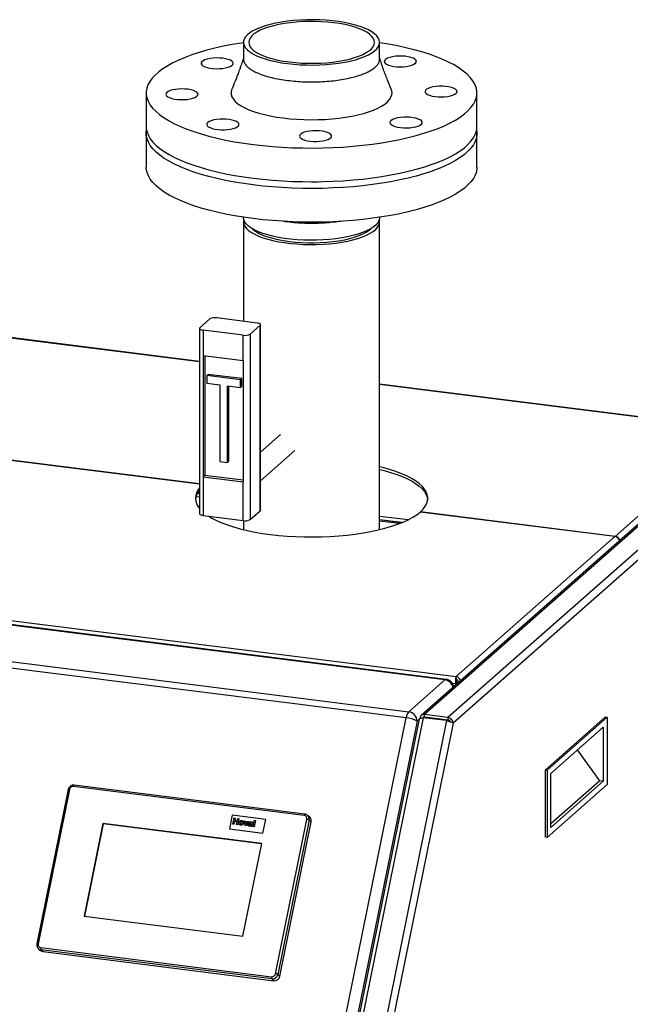
# Paper-space layout 'mit Verkleidung' of a CAD drawing. Units: millimetres. Extents: x 0 to 5940, y 0 to 4200.
# Drawn here: x 5248 to 5590, y 1464 to 2015 of the extents above; entities that cross this region are included whole.
import ezdxf

# ---------------------------------------------------------------- set-up
doc = ezdxf.new("R2010")
doc.units = ezdxf.units.MM
doc.linetypes.add('SLD-Durchgehend', pattern=[0])
doc.layers.add('SLD-0', color=7, linetype='SLD-Durchgehend', lineweight=30)

psp = doc.layouts.new('mit Verkleidung')

# ---------------------------------------------------------------- linework, layer by layer
at = {"layer": 'SLD-0', "ltscale": 10}
for p, q in [((5373.39, 2002.55), (5373.39, 1993.13)), ((5449.49, 1993.13), (5449.49, 2002.55)), ((5318.94, 1974.27), (5318.94, 1955.41)), ((5503.94, 1955.41), (5503.94, 1974.27)), ((5318.94, 1951.64), (5318.94, 1932.79)), ((5503.94, 1932.79), (5503.94, 1951.64)), ((5373.39, 1904.68), (5373.39, 1904.5)), ((5373.39, 1902.15), (5373.39, 1846.51)), ((5449.49, 1904.5), (5449.49, 1904.68)), ((5449.49, 1729.96), (5449.49, 1902.15)), ((5348.78, 1824.03), (5056.62, 1860.84)), ((5348.78, 1823.84), (5056.62, 1860.65)), ((5486.02, 1645.95), (3883.66, 1847.83)), ((5486.65, 1646.2), (3884.28, 1848.07)), ((3885.26, 1850.18), (5492.3, 1647.72)), ((5348.97, 1842.81), (5354.63, 1847.8)), ((5380.95, 1845.55), (5358.5, 1848.38)), ((5348.78, 1842.46), (5348.78, 1738.75)), ((5373.17, 1838.69), (5350.72, 1841.52)), ((5350.72, 1841.52), (5350.72, 1827.38)), ((5377.03, 1839.28), (5382.69, 1844.26)), ((5382.69, 1740.56), (5382.69, 1844.26)), ((5382.89, 1740.91), (5382.89, 1844.62)), ((5373.17, 1824.55), (5373.17, 1838.69)), ((5377.03, 1839.28), (5377.03, 1735.57)), ((3863.4, 1829.96), (5465.76, 1628.08)), ((5464.28, 1624.66), (3861.92, 1826.53)), ((5350.72, 1827.38), (5373.17, 1824.55)), ((5350.72, 1827.38), (5350.72, 1759.5)), ((5351.78, 1827.25), (5351.78, 1760.43)), ((5373.17, 1824.55), (5373.17, 1756.67)), ((5352.94, 1816.14), (5353.65, 1816.77)), ((5371.65, 1813.79), (5352.94, 1816.14)), ((5352.94, 1816.14), (5352.94, 1811.9)), ((5372.36, 1814.41), (5353.65, 1816.77)), ((5371.65, 1813.79), (5372.36, 1814.41)), ((5371.65, 1809.54), (5371.65, 1813.79)), ((5372.36, 1810.17), (5372.36, 1814.41)), ((5352.94, 1811.9), (5360.19, 1810.99)), ((5360.19, 1810.99), (5360.19, 1768.09)), ((5364.4, 1810.46), (5371.65, 1809.54)), ((5364.4, 1767.56), (5364.4, 1810.46)), ((5365.11, 1768.18), (5365.11, 1810.37)), ((5371.65, 1809.54), (5372.36, 1810.17)), ((5649.65, 1786.13), (5449.49, 1811.34)), ((5649.1, 1786), (5449.49, 1811.15)), ((5348.78, 1755.35), (5079.3, 1789.3)), ((5348.78, 1755.49), (5079.44, 1789.42)), ((5653.21, 1785.14), (5472.81, 1626.04)), ((5655.46, 1785.95), (5474.65, 1626.49)), ((5581.29, 1726.2), (5649.1, 1786)), ((5394.1, 1783.13), (5382.89, 1773.24)), ((5668.56, 1784.3), (5487.74, 1624.84)), ((5671.08, 1780.87), (5490.64, 1621.73)), ((5382.89, 1757.24), (5402.04, 1774.13)), ((5364.4, 1767.56), (5365.11, 1768.18)), ((5360.19, 1768.09), (5364.4, 1767.56)), ((5351.78, 1760.43), (5350.72, 1759.5)), ((5350.72, 1759.5), (5350.72, 1737.81)), ((5350.72, 1759.5), (5373.17, 1756.67)), ((5351.78, 1760.43), (5373.17, 1757.74)), ((5373.17, 1734.98), (5373.17, 1756.67)), ((5346.85, 1748.55), (5348.78, 1748.3)), ((5347.72, 1750.39), (5348.78, 1750.26)), ((5350.72, 1737.81), (5373.17, 1734.98)), ((5377.03, 1735.57), (5382.69, 1740.56)), ((5449.49, 1737.57), (5465.59, 1735.54)), ((5449.49, 1735.61), (5462.24, 1734.01)), ((5461.94, 1733.88), (5449.49, 1735.45)), ((5450.11, 1735.37), (5450.11, 1735.54)), ((5451.4, 1735.21), (5451.4, 1735.37)), ((5581.15, 1726.07), (5472.17, 1739.8)), ((5472.31, 1739.78), (5472.31, 1739.93)), ((5581.29, 1726.2), (5472.31, 1739.93)), ((5373.39, 1734.96), (5373.39, 1729.96)), ((5460.58, 1733.34), (5449.49, 1734.74)), ((5492.3, 1647.72), (5581.15, 1726.07)), ((5492.3, 1646.3), (5492.3, 1647.72)), ((5465.76, 1628.08), (5486.02, 1645.95)), ((5490.12, 1644.09), (5491.98, 1643.86)), ((5491.98, 1643.86), (5492.51, 1644.33)), ((5491.98, 1643.86), (5491.98, 1642.95)), ((5492.51, 1644.33), (5492.51, 1643.42)), ((5493.66, 1644.43), (5493.42, 1644.46)), ((5493.42, 1644.46), (5493.42, 1644.22)), ((5474.22, 1624.7), (5474.65, 1625.08)), ((5487.74, 1624.84), (5474.65, 1626.49)), ((5474.65, 1625.08), (5474.65, 1626.49)), ((5487.74, 1623.43), (5474.65, 1625.08)), ((5575.8, 1625.19), (5542.21, 1595.57)), ((5576.74, 1625.07), (5543.15, 1595.45)), ((5575.8, 1625.19), (5576.74, 1625.07)), ((5576.74, 1625.07), (5576.74, 1587.36)), ((5420.9, 1410.57), (5464.28, 1624.66)), ((5470.44, 1622.78), (5427.06, 1408.69)), ((5471.72, 1623.96), (5428.17, 1409.04)), ((5473.89, 1624.74), (5430.16, 1408.88)), ((5486.99, 1623.09), (5443.25, 1407.23)), ((5490.64, 1621.73), (5446.93, 1406.04)), ((5471.7, 1623.9), (5470.44, 1622.78)), ((5486.99, 1623.09), (5473.89, 1624.74)), ((5485.45, 1623.29), (5485.87, 1623.66)), ((5487.74, 1624.84), (5487.74, 1623.43)), ((5574.61, 1619.43), (5545.27, 1593.55)), ((5574.61, 1619.43), (5574.61, 1589.26)), ((5572.72, 1589.5), (5560.19, 1606.71)), ((5542.21, 1595.57), (5543.15, 1595.45)), ((5542.21, 1557.86), (5542.21, 1595.57)), ((5543.15, 1595.45), (5543.15, 1557.74)), ((5545.27, 1563.38), (5545.27, 1593.55)), ((5407.76, 1570.74), (5278.68, 1587)), ((5576.74, 1587.36), (5543.15, 1557.74)), ((5572.72, 1589.5), (5545.27, 1565.29)), ((5574.61, 1589.26), (5545.27, 1563.38)), ((5574.61, 1589.26), (5572.72, 1589.5)), ((5275.31, 1584.52), (5257.82, 1498.21)), ((5276, 1584.58), (5258.51, 1498.27)), ((5407.34, 1570), (5278.26, 1586.26)), ((5367.08, 1570.16), (5365.53, 1562.48)), ((5385.79, 1567.8), (5367.08, 1570.16)), ((5410.4, 1569.06), (5409.22, 1570.09)), ((5294.68, 1565.51), (5284.18, 1513.72)), ((5294.82, 1565.38), (5284.35, 1513.7)), ((5383.54, 1554.31), (5294.68, 1565.51)), ((5294.82, 1565.38), (5294.68, 1565.51)), ((5383.52, 1554.21), (5294.82, 1565.38)), ((5367.39, 1565.2), (5368.09, 1568.65)), ((5368.04, 1565.12), (5367.39, 1565.2)), ((5368.04, 1565.12), (5367.39, 1565.2)), ((5367.39, 1565.2), (5367.39, 1565.2)), ((5368.34, 1566.62), (5368.04, 1565.12)), ((5368.34, 1566.62), (5368.04, 1565.12)), ((5368.04, 1565.12), (5368.04, 1565.12)), ((5368.09, 1568.65), (5368.74, 1568.57)), ((5369.72, 1566.45), (5368.34, 1566.62)), ((5369.72, 1566.45), (5368.34, 1566.62)), ((5368.34, 1566.62), (5368.34, 1566.62)), ((5368.74, 1568.57), (5368.46, 1567.2)), ((5368.74, 1568.57), (5368.46, 1567.2)), ((5368.46, 1567.2), (5369.84, 1567.02)), ((5368.74, 1568.57), (5368.74, 1568.57)), ((5369.42, 1564.94), (5369.72, 1566.45)), ((5370.07, 1564.86), (5369.42, 1564.94)), ((5370.07, 1564.86), (5369.42, 1564.94)), ((5369.42, 1564.94), (5369.42, 1564.94)), ((5369.84, 1567.02), (5370.12, 1568.39)), ((5370.77, 1568.31), (5370.07, 1564.86)), ((5370.77, 1568.31), (5370.07, 1564.86)), ((5370.07, 1564.86), (5370.07, 1564.86)), ((5370.12, 1568.39), (5370.77, 1568.31)), ((5370.77, 1568.31), (5370.77, 1568.31)), ((5371.49, 1565.98), (5371.49, 1565.98)), ((5371.83, 1564.6), (5371.83, 1564.6)), ((5372.26, 1566.72), (5372.26, 1566.72)), ((5373.34, 1565.75), (5373.34, 1565.75)), ((5374.22, 1564.34), (5373.79, 1566.98)), ((5373.79, 1566.98), (5374.44, 1566.9)), ((5374.44, 1566.9), (5374.61, 1565.56)), ((5374.44, 1566.9), (5374.61, 1565.56)), ((5374.44, 1566.9), (5374.44, 1566.9)), ((5374.61, 1565.56), (5374.65, 1565.11)), ((5374.61, 1565.56), (5374.65, 1565.11)), ((5374.61, 1565.56), (5374.61, 1565.56)), ((5376.2, 1566.67), (5374.77, 1564.27)), ((5376.2, 1566.67), (5374.77, 1564.27)), ((5374.86, 1565.52), (5375.56, 1566.76)), ((5375.56, 1566.76), (5376.2, 1566.67)), ((5376.2, 1566.67), (5376.2, 1566.67)), ((5376.89, 1565.82), (5376.35, 1565.98)), ((5376.89, 1565.82), (5376.35, 1565.98)), ((5376.35, 1565.98), (5376.35, 1565.98)), ((5376.69, 1564.82), (5376.69, 1564.82)), ((5376.85, 1565.02), (5376.85, 1565.02)), ((5376.89, 1565.82), (5376.89, 1565.82)), ((5377.36, 1566.08), (5377.36, 1566.08)), ((5377.57, 1565.01), (5377.6, 1565.14)), ((5377.69, 1565.63), (5377.71, 1565.69)), ((5378.32, 1565.46), (5378.17, 1564.69)), ((5378.32, 1565.46), (5378.17, 1564.69)), ((5378.17, 1564.69), (5378.17, 1564.69)), ((5378.32, 1565.46), (5378.32, 1565.46)), ((5378.69, 1563.78), (5379.39, 1567.23)), ((5380.04, 1567.14), (5379.34, 1563.7)), ((5380.04, 1567.14), (5379.34, 1563.7)), ((5379.39, 1567.23), (5380.04, 1567.14)), ((5380.04, 1567.14), (5380.04, 1567.14)), ((5384.24, 1560.13), (5385.79, 1567.8)), ((5384.24, 1560.13), (5385.79, 1567.8)), ((5385.79, 1567.8), (5385.79, 1567.8)), ((5391.34, 1481.54), (5408.83, 1567.85)), ((5410.06, 1567.47), (5392.57, 1481.16)), ((5393.75, 1480.13), (5411.24, 1566.44)), ((5411.24, 1566.44), (5410.06, 1567.47)), ((5365.53, 1562.48), (5384.24, 1560.13)), ((5365.53, 1562.48), (5384.24, 1560.13)), ((5365.53, 1562.48), (5365.53, 1562.48)), ((5374.77, 1564.27), (5374.22, 1564.34)), ((5374.77, 1564.27), (5374.22, 1564.34)), ((5374.22, 1564.34), (5374.22, 1564.34)), ((5374.77, 1564.27), (5374.77, 1564.27)), ((5376.68, 1563.98), (5376.68, 1563.98)), ((5378.17, 1563.84), (5377.53, 1563.92)), ((5378.17, 1563.84), (5377.53, 1563.92)), ((5377.53, 1563.92), (5377.53, 1563.92)), ((5378.17, 1563.84), (5378.17, 1563.84)), ((5379.34, 1563.7), (5378.69, 1563.78)), ((5378.69, 1563.78), (5378.69, 1563.78)), ((5379.34, 1563.7), (5378.69, 1563.78)), ((5379.34, 1563.7), (5379.34, 1563.7)), ((5384.24, 1560.13), (5384.24, 1560.13)), ((5373.05, 1502.53), (5383.54, 1554.31)), ((5543.15, 1557.74), (5542.21, 1557.86)), ((5284.18, 1513.72), (5373.05, 1502.53)), ((5258.7, 1495.52), (5259.88, 1494.49)), ((5259.99, 1496.12), (5389.08, 1479.85)), ((5389.18, 1478.64), (5260.09, 1494.9)), ((5260.09, 1494.9), (5261.27, 1493.87)), ((5261.27, 1493.87), (5390.36, 1477.61)), ((5390.36, 1477.61), (5389.18, 1478.64)), ((5392.57, 1481.16), (5393.75, 1480.13))]:
    psp.add_line(p, q, dxfattribs=at)
at = {"layer": 'SLD-0', "ltscale": 10, "flags": 128}
for points in [[(5397.99, 1990.69), (5401.49, 1990.31), (5405.08, 1990.05), (5408.73, 1989.9), (5412.4, 1989.87), (5416.07, 1989.97), (5419.69, 1990.17), (5423.24, 1990.5), (5426.68, 1990.93), (5429.97, 1991.48), (5433.09, 1992.12), (5436.01, 1992.87), (5438.7, 1993.71), (5441.13, 1994.62), (5443.29, 1995.62), (5445.15, 1996.67), (5446.7, 1997.78), (5447.91, 1998.94), (5448.79, 2000.13), (5449.32, 2001.34), (5449.49, 2002.57), (5449.31, 2003.79), (5448.77, 2005.01), (5447.89, 2006.19), (5446.67, 2007.35), (5445.11, 2008.46), (5443.24, 2009.52), (5441.08, 2010.51), (5438.64, 2011.42), (5435.94, 2012.26), (5433.02, 2013), (5429.89, 2013.65), (5426.6, 2014.19), (5423.16, 2014.62), (5419.61, 2014.94), (5415.98, 2015.15), (5412.32, 2015.23), (5408.64, 2015.2), (5404.99, 2015.05), (5401.4, 2014.79), (5397.91, 2014.41), (5394.54, 2013.92), (5391.33, 2013.32), (5388.3, 2012.62), (5385.5, 2011.83), (5382.93, 2010.95), (5380.63, 2010), (5378.62, 2008.97), (5376.92, 2007.89), (5375.53, 2006.75), (5374.49, 2005.58), (5373.78, 2004.37), (5373.43, 2003.15), (5373.44, 2001.93), (5373.8, 2000.71), (5374.51, 1999.51), (5375.56, 1998.33), (5376.95, 1997.2), (5378.66, 1996.11), (5380.68, 1995.09), (5382.99, 1994.13), (5385.56, 1993.26), (5388.37, 1992.47), (5391.4, 1991.77), (5394.62, 1991.18), (5397.99, 1990.69)], [(5399.01, 1991.59), (5402.4, 1991.23), (5405.89, 1990.98), (5409.43, 1990.86), (5412.99, 1990.85), (5416.53, 1990.96), (5420.02, 1991.19), (5423.43, 1991.54), (5426.71, 1992), (5429.83, 1992.57), (5432.77, 1993.24), (5435.49, 1994.01), (5437.96, 1994.86), (5440.16, 1995.8), (5442.06, 1996.8), (5443.65, 1997.86), (5444.91, 1998.97), (5445.82, 2000.12), (5446.39, 2001.29), (5446.59, 2002.48), (5446.43, 2003.66), (5445.92, 2004.84), (5445.05, 2005.99), (5443.83, 2007.1), (5442.29, 2008.17), (5440.42, 2009.18), (5438.26, 2010.13), (5435.83, 2010.99), (5433.14, 2011.77), (5430.23, 2012.46), (5427.13, 2013.04), (5423.87, 2013.51), (5420.48, 2013.88), (5416.99, 2014.12), (5413.46, 2014.25), (5409.89, 2014.26), (5406.35, 2014.15), (5402.86, 2013.92), (5399.45, 2013.57), (5396.17, 2013.11), (5393.05, 2012.54), (5390.11, 2011.87), (5387.39, 2011.1), (5384.92, 2010.25), (5382.73, 2009.31), (5380.82, 2008.31), (5379.23, 2007.25), (5377.97, 2006.14), (5377.06, 2004.99), (5376.5, 2003.82), (5376.29, 2002.63), (5376.45, 2001.45), (5376.96, 2000.27), (5377.83, 1999.12), (5379.05, 1998.01), (5380.59, 1996.94), (5382.46, 1995.93), (5384.62, 1994.98), (5387.05, 1994.12), (5389.74, 1993.34), (5392.65, 1992.65), (5395.75, 1992.07), (5399.01, 1991.59)], [(5373.39, 2002.37), (5372.09, 2002.17), (5367.01, 2001.31), (5362.1, 2000.35), (5357.38, 1999.29), (5352.86, 1998.13), (5348.56, 1996.88), (5344.51, 1995.55), (5340.7, 1994.14), (5337.17, 1992.65), (5333.91, 1991.09), (5330.96, 1989.47), (5328.3, 1987.79), (5325.96, 1986.05), (5323.95, 1984.28), (5322.27, 1982.46), (5320.92, 1980.62), (5319.92, 1978.75), (5319.27, 1976.86), (5318.96, 1974.97), (5319.01, 1973.07), (5319.41, 1971.17), (5320.16, 1969.29), (5321.25, 1967.43), (5322.68, 1965.59), (5324.45, 1963.78), (5326.56, 1962.02), (5328.98, 1960.3), (5331.72, 1958.63), (5334.76, 1957.03), (5338.09, 1955.49), (5341.69, 1954.02), (5345.57, 1952.62), (5349.69, 1951.31), (5354.05, 1950.09), (5358.62, 1948.96), (5363.39, 1947.92), (5368.35, 1946.99), (5373.47, 1946.15), (5378.74, 1945.43)], [(5378.74, 1945.43), (5384.13, 1944.81), (5389.62, 1944.31), (5395.19, 1943.92), (5400.83, 1943.64), (5406.51, 1943.48), (5412.2, 1943.44), (5417.89, 1943.51), (5423.56, 1943.7), (5429.19, 1944.01), (5434.74, 1944.43), (5440.21, 1944.97), (5445.56, 1945.61), (5450.79, 1946.37), (5455.87, 1947.23), (5460.78, 1948.19), (5465.5, 1949.25), (5470.02, 1950.41), (5474.32, 1951.66), (5478.38, 1952.99), (5482.18, 1954.4), (5485.71, 1955.89), (5488.97, 1957.45), (5491.93, 1959.07), (5494.58, 1960.75), (5496.92, 1962.49), (5498.93, 1964.26), (5500.61, 1966.08), (5501.96, 1967.92), (5502.96, 1969.79), (5503.61, 1971.68), (5503.92, 1973.57), (5503.87, 1975.47), (5503.47, 1977.37), (5502.73, 1979.25), (5501.63, 1981.11), (5500.2, 1982.95), (5498.43, 1984.76), (5496.32, 1986.52), (5493.9, 1988.24), (5491.16, 1989.91), (5488.13, 1991.51), (5484.8, 1993.05), (5481.19, 1994.52), (5477.32, 1995.92), (5473.19, 1997.23), (5468.84, 1998.45), (5464.26, 1999.58), (5459.49, 2000.62), (5454.53, 2001.55), (5449.49, 2002.37)], [(5469.49, 1990.82), (5469.96, 1991.41), (5470.07, 1992.02), (5469.8, 1992.62), (5469.18, 1993.19), (5468.23, 1993.71), (5466.98, 1994.15), (5465.49, 1994.5), (5463.83, 1994.74), (5462.04, 1994.87), (5460.22, 1994.87), (5458.44, 1994.75), (5456.76, 1994.52), (5455.26, 1994.17), (5453.99, 1993.74), (5453.02, 1993.22), (5452.38, 1992.66), (5452.09, 1992.06), (5452.17, 1991.45), (5452.61, 1990.86), (5453.41, 1990.32), (5454.51, 1989.83), (5455.88, 1989.43), (5457.47, 1989.14), (5459.2, 1988.95), (5461.01, 1988.89), (5462.83, 1988.94), (5464.57, 1989.12), (5466.17, 1989.41), (5467.56, 1989.8), (5468.68, 1990.28), (5469.49, 1990.82)], [(5361.78, 1993.62), (5360.02, 1993.78), (5358.2, 1993.81), (5356.4, 1993.72), (5354.68, 1993.52), (5353.13, 1993.2), (5351.8, 1992.78), (5350.75, 1992.29), (5350.03, 1991.73), (5349.65, 1991.14), (5349.63, 1990.53), (5349.99, 1989.94), (5350.7, 1989.38), (5351.73, 1988.88), (5353.04, 1988.45), (5354.58, 1988.13), (5356.28, 1987.92), (5358.08, 1987.82), (5359.9, 1987.85), (5361.66, 1987.99), (5363.3, 1988.26), (5364.75, 1988.63), (5365.95, 1989.08), (5366.84, 1989.61), (5367.4, 1990.19), (5367.59, 1990.79), (5367.42, 1991.4), (5366.89, 1991.98), (5366.02, 1992.51), (5364.84, 1992.98), (5363.41, 1993.35), (5361.78, 1993.62)], [(5487.61, 1972.29), (5489.18, 1972.6), (5490.54, 1973), (5491.63, 1973.49), (5492.4, 1974.04), (5492.83, 1974.63), (5492.88, 1975.23), (5492.57, 1975.83), (5491.91, 1976.4), (5490.92, 1976.91), (5489.64, 1977.34), (5488.13, 1977.68), (5486.44, 1977.91), (5484.65, 1978.02), (5482.83, 1978.01), (5481.05, 1977.87), (5479.39, 1977.62), (5477.92, 1977.27), (5476.69, 1976.82), (5475.75, 1976.3), (5475.15, 1975.72), (5474.91, 1975.12), (5475.04, 1974.52), (5475.53, 1973.93), (5476.36, 1973.39), (5477.5, 1972.92), (5478.9, 1972.53), (5480.51, 1972.25), (5482.26, 1972.08), (5484.07, 1972.03), (5485.88, 1972.1), (5487.61, 1972.29)], [(5335.27, 1976.25), (5333.7, 1975.94), (5332.34, 1975.54), (5331.25, 1975.05), (5330.48, 1974.5), (5330.06, 1973.91), (5330, 1973.31), (5330.31, 1972.71), (5330.97, 1972.14), (5331.96, 1971.63), (5333.24, 1971.2), (5334.76, 1970.86), (5336.44, 1970.63), (5338.23, 1970.52), (5340.05, 1970.53), (5341.83, 1970.67), (5343.49, 1970.92), (5344.96, 1971.27), (5346.19, 1971.72), (5347.13, 1972.24), (5347.73, 1972.82), (5347.97, 1973.42), (5347.85, 1974.02), (5347.36, 1974.61), (5346.52, 1975.15), (5345.38, 1975.62), (5343.98, 1976.01), (5342.37, 1976.29), (5340.62, 1976.46), (5338.81, 1976.51), (5337, 1976.44), (5335.27, 1976.25)], [(5366.87, 1976.33), (5366.75, 1976.04), (5366.46, 1974.71), (5366.52, 1973.39), (5366.93, 1972.07), (5367.69, 1970.76), (5368.79, 1969.49), (5370.22, 1968.25), (5371.98, 1967.06), (5374.05, 1965.93), (5376.41, 1964.86), (5379.04, 1963.86), (5381.93, 1962.95), (5385.04, 1962.12), (5388.37, 1961.39), (5391.87, 1960.76), (5395.53, 1960.24)], [(5395.53, 1960.24), (5399.31, 1959.82), (5403.19, 1959.52), (5407.13, 1959.34), (5411.11, 1959.27), (5415.09, 1959.32), (5419.04, 1959.49), (5422.93, 1959.77), (5426.73, 1960.16), (5430.41, 1960.67), (5433.94, 1961.28), (5437.3, 1961.99), (5440.45, 1962.8), (5443.38, 1963.7), (5446.05, 1964.68), (5448.46, 1965.74), (5450.58, 1966.87), (5452.39, 1968.05), (5453.88, 1969.28), (5455.03, 1970.55), (5455.85, 1971.85), (5456.32, 1973.16), (5456.44, 1974.49), (5456.2, 1975.82), (5456.02, 1976.33)], [(5353.39, 1957.72), (5352.92, 1957.13), (5352.82, 1956.52), (5353.08, 1955.92), (5353.7, 1955.35), (5354.65, 1954.83), (5355.9, 1954.39), (5357.39, 1954.04), (5359.05, 1953.8), (5360.84, 1953.67), (5362.66, 1953.67), (5364.44, 1953.79), (5366.12, 1954.02), (5367.62, 1954.37), (5368.89, 1954.8), (5369.86, 1955.32), (5370.5, 1955.88), (5370.79, 1956.48), (5370.71, 1957.09), (5370.27, 1957.68), (5369.48, 1958.22), (5368.37, 1958.71), (5367, 1959.11), (5365.41, 1959.4), (5363.68, 1959.59), (5361.87, 1959.65), (5360.05, 1959.6), (5358.31, 1959.42), (5356.71, 1959.13), (5355.32, 1958.74), (5354.2, 1958.26), (5353.39, 1957.72)], [(5461.1, 1954.92), (5462.86, 1954.76), (5464.68, 1954.73), (5466.48, 1954.82), (5468.2, 1955.02), (5469.75, 1955.34), (5471.08, 1955.76), (5472.13, 1956.25), (5472.86, 1956.81), (5473.23, 1957.4), (5473.25, 1958.01), (5472.89, 1958.6), (5472.18, 1959.16), (5471.15, 1959.66), (5469.84, 1960.09), (5468.3, 1960.41), (5466.6, 1960.62), (5464.8, 1960.72), (5462.98, 1960.69), (5461.22, 1960.55), (5459.58, 1960.28), (5458.13, 1959.91), (5456.93, 1959.46), (5456.04, 1958.93), (5455.48, 1958.35), (5455.29, 1957.75), (5455.46, 1957.14), (5455.99, 1956.56), (5456.87, 1956.03), (5458.04, 1955.56), (5459.48, 1955.19), (5461.1, 1954.92)], [(5318.94, 1955.41), (5319.01, 1954.21), (5319.41, 1952.32), (5320.16, 1950.43), (5321.25, 1948.57), (5322.68, 1946.73), (5324.45, 1944.93), (5326.56, 1943.16), (5328.98, 1941.44), (5331.72, 1939.78), (5334.76, 1938.17), (5338.09, 1936.63), (5341.69, 1935.16), (5345.57, 1933.77), (5349.69, 1932.46), (5354.05, 1931.23), (5358.62, 1930.1), (5363.39, 1929.07), (5368.35, 1928.13), (5373.47, 1927.3), (5378.74, 1926.57)], [(5503.77, 1953.53), (5503.87, 1952.85), (5503.92, 1950.95), (5503.61, 1949.05), (5502.96, 1947.16), (5501.96, 1945.29), (5500.61, 1943.45), (5498.93, 1941.63), (5496.92, 1939.86), (5494.58, 1938.13), (5491.93, 1936.45), (5488.97, 1934.82), (5485.71, 1933.26), (5482.18, 1931.78), (5478.38, 1930.36), (5474.32, 1929.03), (5470.02, 1927.78), (5465.5, 1926.62), (5460.78, 1925.56), (5455.87, 1924.6), (5450.79, 1923.74), (5445.56, 1922.98), (5440.21, 1922.34), (5434.74, 1921.8), (5429.19, 1921.38), (5423.56, 1921.08), (5417.89, 1920.88), (5412.2, 1920.81), (5406.51, 1920.85), (5400.83, 1921.01), (5395.19, 1921.29), (5389.62, 1921.68), (5384.13, 1922.18), (5378.74, 1922.8), (5373.47, 1923.53), (5368.35, 1924.36), (5363.39, 1925.29), (5358.62, 1926.33), (5354.05, 1927.46), (5349.69, 1928.69), (5345.57, 1930), (5341.69, 1931.39), (5338.09, 1932.86), (5334.76, 1934.4), (5331.72, 1936.01), (5328.98, 1937.67), (5326.56, 1939.39), (5324.45, 1941.16), (5322.68, 1942.96), (5321.25, 1944.8), (5320.16, 1946.66), (5319.41, 1948.55), (5319.01, 1950.44), (5318.96, 1952.34), (5319.11, 1953.53)], [(5378.74, 1926.57), (5384.13, 1925.96), (5389.62, 1925.45), (5395.19, 1925.06), (5400.83, 1924.78), (5406.51, 1924.62), (5412.2, 1924.58), (5417.89, 1924.66), (5423.56, 1924.85), (5429.19, 1925.15), (5434.74, 1925.57), (5440.21, 1926.11), (5445.56, 1926.76), (5450.79, 1927.51), (5455.87, 1928.37), (5460.78, 1929.33), (5465.5, 1930.4), (5470.02, 1931.55), (5474.32, 1932.8), (5478.38, 1934.13), (5482.18, 1935.55), (5485.71, 1937.04), (5488.97, 1938.59), (5491.93, 1940.22), (5494.58, 1941.9), (5496.92, 1943.63), (5498.93, 1945.41), (5500.61, 1947.22), (5501.96, 1949.07), (5502.96, 1950.94), (5503.61, 1952.82), (5503.92, 1954.72), (5503.94, 1955.41)], [(5405.51, 1948.88), (5406.42, 1948.36), (5407.63, 1947.9), (5409.09, 1947.54), (5410.74, 1947.28), (5412.52, 1947.14), (5414.34, 1947.12), (5416.13, 1947.23), (5417.83, 1947.45), (5419.35, 1947.78), (5420.65, 1948.2), (5421.66, 1948.71), (5422.35, 1949.27), (5422.68, 1949.87), (5422.65, 1950.47), (5422.25, 1951.07), (5421.5, 1951.62), (5420.43, 1952.11), (5419.09, 1952.52), (5417.52, 1952.83), (5415.8, 1953.03), (5414, 1953.11), (5412.18, 1953.07), (5410.43, 1952.91), (5408.81, 1952.63), (5407.39, 1952.25), (5406.23, 1951.78), (5405.38, 1951.25), (5404.86, 1950.66), (5404.71, 1950.06), (5404.93, 1949.46), (5405.51, 1948.88)], [(5503.94, 1932.79), (5503.92, 1932.09), (5503.61, 1930.19), (5502.96, 1928.31), (5501.96, 1926.44), (5500.61, 1924.59), (5498.93, 1922.78), (5496.92, 1921), (5494.58, 1919.27), (5491.93, 1917.59), (5488.97, 1915.97), (5485.71, 1914.41), (5482.18, 1912.92), (5478.38, 1911.51), (5474.32, 1910.17), (5470.02, 1908.92), (5465.5, 1907.77), (5460.78, 1906.71), (5455.87, 1905.74), (5450.79, 1904.88), (5445.56, 1904.13), (5440.21, 1903.48), (5434.74, 1902.95), (5429.19, 1902.53), (5423.56, 1902.22), (5417.89, 1902.03), (5412.2, 1901.95), (5406.51, 1902), (5400.83, 1902.16), (5395.19, 1902.43), (5389.62, 1902.82), (5384.13, 1903.33), (5378.74, 1903.94), (5373.47, 1904.67), (5368.35, 1905.5), (5363.39, 1906.44), (5358.62, 1907.47), (5354.05, 1908.61), (5349.69, 1909.83), (5345.57, 1911.14), (5341.69, 1912.53), (5338.09, 1914), (5334.76, 1915.54), (5331.72, 1917.15), (5328.98, 1918.82), (5326.56, 1920.53), (5324.45, 1922.3), (5322.68, 1924.1), (5321.25, 1925.94), (5320.16, 1927.81), (5319.41, 1929.69), (5319.01, 1931.58), (5318.94, 1932.79)], [(5449.49, 1904.5), (5449.45, 1903.9), (5449.1, 1902.68), (5448.4, 1901.48), (5447.35, 1900.31), (5445.97, 1899.17), (5444.26, 1898.08), (5442.25, 1897.06), (5439.95, 1896.1), (5437.38, 1895.22), (5434.58, 1894.43), (5431.55, 1893.74), (5428.34, 1893.14), (5424.97, 1892.65), (5421.48, 1892.27), (5417.89, 1892), (5414.24, 1891.85), (5410.56, 1891.82), (5406.9, 1891.91), (5403.27, 1892.11), (5399.72, 1892.44), (5396.28, 1892.87), (5392.99, 1893.41), (5389.86, 1894.06), (5386.94, 1894.8), (5384.24, 1895.63), (5381.8, 1896.55), (5379.64, 1897.54), (5377.77, 1898.6), (5376.22, 1899.71), (5374.99, 1900.86), (5374.11, 1902.05), (5373.57, 1903.26), (5373.39, 1904.49), (5373.39, 1904.5)], [(5373.56, 1903.32), (5373.39, 1902.13), (5373.57, 1900.91), (5374.11, 1899.69), (5374.99, 1898.5), (5376.22, 1897.35), (5377.77, 1896.24), (5379.64, 1895.18), (5381.8, 1894.19), (5384.24, 1893.28), (5386.94, 1892.44), (5389.86, 1891.7), (5392.99, 1891.05), (5396.28, 1890.51), (5399.72, 1890.08), (5403.27, 1889.76), (5406.9, 1889.55), (5410.56, 1889.47), (5414.24, 1889.5), (5417.89, 1889.65), (5421.48, 1889.91), (5424.97, 1890.29), (5428.34, 1890.78), (5431.55, 1891.38), (5434.58, 1892.08), (5437.38, 1892.87), (5439.95, 1893.75), (5442.25, 1894.7), (5444.26, 1895.73), (5445.97, 1896.81), (5447.35, 1897.95), (5448.4, 1899.12), (5449.1, 1900.33), (5449.45, 1901.55), (5449.44, 1902.77), (5449.33, 1903.32)], [(5378.22, 1898.32), (5379.05, 1897.6), (5380.59, 1896.53), (5382.46, 1895.52), (5384.62, 1894.57), (5387.05, 1893.71), (5389.74, 1892.93), (5392.65, 1892.24), (5395.75, 1891.66), (5399.01, 1891.19), (5402.4, 1890.82), (5405.89, 1890.58), (5409.43, 1890.45), (5412.99, 1890.44), (5416.53, 1890.55), (5420.02, 1890.78), (5423.43, 1891.13), (5426.71, 1891.59), (5429.83, 1892.16), (5432.77, 1892.83), (5435.49, 1893.6), (5437.96, 1894.45), (5440.16, 1895.39), (5442.06, 1896.39), (5443.65, 1897.45), (5444.66, 1898.32)], [(5382.69, 1844.26), (5382.84, 1844.45), (5382.88, 1844.65), (5382.81, 1844.84), (5382.62, 1845.03), (5382.33, 1845.2), (5381.94, 1845.35), (5381.47, 1845.47), (5380.95, 1845.55)], [(5348.97, 1842.81), (5348.82, 1842.62), (5348.78, 1842.43), (5348.86, 1842.23), (5349.04, 1842.05), (5349.34, 1841.88), (5349.72, 1841.73), (5350.19, 1841.61), (5350.72, 1841.52)], [(5472.31, 1739.93), (5473.84, 1741.46), (5475.03, 1743.03), (5475.86, 1744.62), (5476.32, 1746.23), (5476.43, 1747.85), (5476.18, 1749.46), (5475.57, 1751.07), (5474.59, 1752.65), (5473.27, 1754.21), (5471.6, 1755.73), (5469.6, 1757.2), (5467.27, 1758.62), (5464.64, 1759.98), (5461.7, 1761.26), (5458.49, 1762.47), (5455.01, 1763.6), (5451.29, 1764.64), (5449.49, 1765.09)], [(5449.49, 1763.68), (5451.29, 1763.23), (5455.01, 1762.19), (5458.49, 1761.06), (5461.7, 1759.85), (5464.64, 1758.56), (5467.27, 1757.2), (5469.6, 1755.79), (5471.6, 1754.31), (5473.27, 1752.79), (5474.59, 1751.24), (5475.57, 1749.65), (5476.18, 1748.05), (5476.41, 1746.82)], [(5382.89, 1740.91), (5382.84, 1740.74), (5382.69, 1740.56)], [(5350.72, 1737.81), (5350.19, 1737.9), (5349.72, 1738.02), (5349.34, 1738.17), (5349.04, 1738.34), (5348.86, 1738.52), (5348.78, 1738.72), (5348.78, 1738.75)], [(5353.97, 1737.4), (5355.61, 1736.43), (5358.25, 1735.07), (5361.18, 1733.79), (5364.39, 1732.57), (5367.87, 1731.45), (5371.59, 1730.41), (5375.53, 1729.46), (5379.67, 1728.62), (5383.99, 1727.88), (5388.46, 1727.26), (5393.06, 1726.74), (5397.76, 1726.34), (5402.54, 1726.06), (5407.36, 1725.9), (5412.21, 1725.86), (5417.06, 1725.94), (5421.87, 1726.14), (5426.63, 1726.46), (5431.3, 1726.89), (5435.86, 1727.45), (5440.29, 1728.11), (5444.55, 1728.88), (5448.63, 1729.75), (5452.5, 1730.73), (5456.15, 1731.8), (5459.54, 1732.95), (5462.67, 1734.19), (5465.51, 1735.5), (5468.05, 1736.88), (5470.27, 1738.31), (5472.17, 1739.8)], [(5486.65, 1646.2), (5486.37, 1646.16), (5486.02, 1645.95)], [(5278.68, 1587), (5278.62, 1586.99), (5278.55, 1586.95), (5278.48, 1586.87), (5278.41, 1586.75), (5278.35, 1586.61), (5278.3, 1586.45), (5278.26, 1586.26)], [(5276, 1584.58), (5275.82, 1584.6), (5275.66, 1584.61), (5275.53, 1584.6), (5275.42, 1584.59), (5275.35, 1584.57), (5275.32, 1584.53), (5275.31, 1584.52)], [(5407.76, 1570.74), (5407.71, 1570.73), (5407.64, 1570.68), (5407.57, 1570.6), (5407.5, 1570.49), (5407.44, 1570.35), (5407.39, 1570.18), (5407.34, 1570)], [(5258.51, 1498.27), (5258.33, 1498.29), (5258.17, 1498.3), (5258.04, 1498.29), (5257.93, 1498.28), (5257.86, 1498.26), (5257.83, 1498.22), (5257.82, 1498.21)]]:
    psp.add_lwpolyline(points, dxfattribs=at)
at = {"layer": 'SLD-0', "ltscale": 100}
for centre, radius, start, end in [((5413.71, 1950.93), 26.44, 265.1912, 275.8443), ((5357.39, 1842.58), 5.91, 79.2261, 117.8883), ((5374.27, 1844.5), 5.91, 259.2261, 297.8883), ((5355.72, 1745.65), 9.32, 138.1588, 172.8171), ((5354.92, 1747.52), 8.42, 136.8369, 223.1631), ((5374.27, 1740.79), 5.91, 259.2261, 297.8883), ((5580.67, 1722.82), 3.28, 19.2499, 81.7182), ((5580.82, 1722.95), 3.28, 19.2499, 81.7182), ((5485.22, 1640.51), 5.49, 12.6146, 81.5937), ((5486.02, 1641.24), 5, 9.3115, 82.8192), ((5470.98, 1623.8), 6.75, 140.6367, 172.7198), ((5464.98, 1622.68), 5.46, 1.0587, 81.7605), ((5463.11, 1609.8), 14.9, 60.5657, 85.4973), ((5278.06, 1584.18), 2.1, 84.4947, 168.8455), ((5407.11, 1568.26), 1.76, 346.6228, 82.4485), ((5407.41, 1568.07), 2.71, 347.2819, 48.7994), ((5408.59, 1564.88), 2.98, 60.5657, 85.4973), ((5408.59, 1567.04), 2.71, 347.2924, 48.0957), ((5260.22, 1497.86), 1.76, 166.6228, 262.4485), ((5260.4, 1497.48), 2.6, 229.7738, 263.083), ((5261.59, 1496.45), 2.6, 229.0574, 263.0866), ((5261.52, 1495.63), 1.6, 162.3859, 207.109), ((5390.61, 1479.37), 1.6, 162.3859, 207.109), ((5389.28, 1481.94), 2.1, 264.4947, 348.8455), ((5389.48, 1481.77), 3.15, 264.4947, 348.8455), ((5390.66, 1480.74), 3.15, 264.4947, 348.8455), ((5391.1, 1478.57), 2.98, 60.5657, 85.4973)]:
    psp.add_arc(centre, radius, start, end, dxfattribs=at)
at = {"layer": 'SLD-0', "ltscale": 10}
for points, knots in [([(5373.39, 1993.81), (5373.22, 1993.3), (5372.86, 1992.18), (5372.32, 1990.58), (5371.71, 1988.85), (5370.98, 1986.8), (5369.95, 1984.05), (5368.56, 1980.45), (5367.47, 1977.8), (5366.87, 1976.33)], [0, 0, 0, 0, 0.087619, 0.190917, 0.272881, 0.380273, 0.536794, 0.743097, 1, 1, 1, 1]), ([(5373.45, 1993.13), (5373.43, 1992.99), (5373.34, 1992.31), (5373.82, 1991.07), (5374.9, 1989.45), (5376.66, 1987.89), (5379.01, 1986.42), (5381.91, 1985.07), (5385.32, 1983.85), (5389.17, 1982.8), (5393.4, 1981.91), (5396.46, 1981.48), (5397.99, 1981.26)], [0, 0, 0, 0, 0.025892, 0.134126, 0.242361, 0.350595, 0.458829, 0.567063, 0.675297, 0.783532, 0.891766, 1, 1, 1, 1]), ([(5397.99, 1981.26), (5399.56, 1981.09), (5402.71, 1980.73), (5407.65, 1980.47), (5412.64, 1980.41), (5417.6, 1980.57), (5422.47, 1980.95), (5427.14, 1981.53), (5431.55, 1982.32), (5435.61, 1983.28), (5439.25, 1984.42), (5442.43, 1985.7), (5445.07, 1987.11), (5447.14, 1988.63), (5448.58, 1990.22), (5449.39, 1991.73), (5449.42, 1992.71), (5449.43, 1993.13)], [0, 0, 0, 0, 0.067747, 0.135494, 0.203241, 0.270988, 0.338736, 0.406483, 0.47423, 0.541977, 0.609724, 0.677471, 0.745218, 0.812965, 0.880712, 0.94846, 1, 1, 1, 1]), ([(5456.02, 1976.33), (5455.32, 1978.01), (5453.81, 1981.71), (5451.59, 1987.55), (5450.2, 1991.71), (5449.49, 1993.84)], [0, 0, 0, 0, 0.290024, 0.635589, 1, 1, 1, 1]), ([(5427.6, 1902.46), (5427.43, 1902.43), (5425.81, 1902.14), (5422.45, 1901.77), (5417.61, 1901.37), (5412.64, 1901.22), (5407.65, 1901.27), (5402.73, 1901.55), (5398.73, 1901.93), (5396.5, 1902.29), (5395.76, 1902.4)], [0, 0, 0, 0, 0.017493, 0.16883, 0.320168, 0.471506, 0.622844, 0.774182, 0.925519, 1, 1, 1, 1]), ([(5492.3, 1647.72), (5492.23, 1647.57), (5492.1, 1647.28), (5491.94, 1646.47), (5491.86, 1645.51), (5491.88, 1644.59), (5491.95, 1644.06), (5491.98, 1643.86)], [0, 0, 0, 0, 0.217718, 0.435446, 0.653174, 0.870901, 1, 1, 1, 1]), ([(5494.71, 1645.35), (5494.59, 1645.67), (5494.36, 1646.31), (5493.68, 1647.08), (5492.95, 1647.55), (5492.48, 1647.67), (5492.3, 1647.72)], [0, 0, 0, 0, 0.269217, 0.551053, 0.832889, 1, 1, 1, 1]), ([(5492.3, 1646.3), (5492.29, 1646.22), (5492.28, 1646.06), (5492.28, 1645.62), (5492.33, 1645.1), (5492.41, 1644.65), (5492.49, 1644.4), (5492.51, 1644.33)], [0, 0, 0, 0, 0.226685, 0.453371, 0.67998, 0.90659, 1, 1, 1, 1]), ([(5493.42, 1644.46), (5493.43, 1644.65), (5493.43, 1645.03), (5493.23, 1645.56), (5492.9, 1645.99), (5492.56, 1646.22), (5492.36, 1646.28), (5492.3, 1646.3)], [0, 0, 0, 0, 0.226685, 0.453371, 0.67998, 0.90659, 1, 1, 1, 1]), ([(5474.65, 1626.49), (5474.35, 1626.52), (5473.75, 1626.57), (5472.96, 1626.23), (5472.39, 1625.63), (5472.12, 1624.92), (5472.13, 1624.45), (5472.13, 1624.27)], [0, 0, 0, 0, 0.217839, 0.435688, 0.653537, 0.871385, 1, 1, 1, 1]), ([(5474.65, 1625.08), (5474.5, 1625.1), (5474.22, 1625.14), (5473.9, 1625.03), (5473.79, 1624.89), (5473.77, 1624.85)], [0, 0, 0, 0, 0.4202521, 0.8405043, 1, 1, 1, 1]), ([(5471.72, 1623.96), (5471.78, 1624.08), (5471.89, 1624.31), (5472.48, 1624.56), (5473.19, 1624.7), (5473.7, 1624.73), (5473.89, 1624.74)], [0, 0, 0, 0, 0.275427, 0.555143, 0.83486, 1, 1, 1, 1]), ([(5489.03, 1622.56), (5488.95, 1622.68), (5488.78, 1622.98), (5488.31, 1623.31), (5487.93, 1623.39), (5487.74, 1623.43)], [0, 0, 0, 0, 0.278466, 0.639233, 1, 1, 1, 1]), ([(5278.68, 1587), (5278.48, 1587.01), (5277.97, 1587.04), (5277.14, 1586.83), (5276.31, 1586.32), (5275.68, 1585.58), (5275.4, 1584.93), (5275.32, 1584.58), (5275.31, 1584.52)], [0, 0, 0, 0, 0.132382, 0.339772, 0.549176, 0.761069, 0.962498, 1, 1, 1, 1]), ([(5409.17, 1570.08), (5409.06, 1570.18), (5408.75, 1570.48), (5408.23, 1570.66), (5407.85, 1570.72), (5407.76, 1570.74)], [0, 0, 0, 0, 0.275958, 0.835013, 1, 1, 1, 1]), ([(5371.83, 1564.6), (5371.64, 1564.64), (5371.27, 1564.73), (5370.89, 1565.13), (5370.78, 1565.63), (5370.82, 1565.94), (5370.85, 1566.09)], [0, 0, 0, 0, 0.280145, 0.558899, 0.779053, 1, 1, 1, 1]), ([(5370.85, 1566.09), (5370.91, 1566.28), (5371.03, 1566.65), (5371.44, 1567.05), (5371.91, 1567.22), (5372.21, 1567.21), (5372.35, 1567.21)], [0, 0, 0, 0, 0.27995, 0.559147, 0.779424, 1, 1, 1, 1]), ([(5371.83, 1564.6), (5371.63, 1564.64), (5371.32, 1564.7), (5371.13, 1564.94), (5371.06, 1565.03)], [0, 0, 0, 0, 0.620879, 1, 1, 1, 1]), ([(5371.49, 1565.98), (5371.47, 1565.87), (5371.44, 1565.65), (5371.51, 1565.36), (5371.68, 1565.14), (5371.84, 1565.1), (5371.93, 1565.08)], [0, 0, 0, 0, 0.281015, 0.560464, 0.780394, 1, 1, 1, 1]), ([(5371.49, 1565.98), (5371.47, 1565.87), (5371.43, 1565.65), (5371.51, 1565.36), (5371.63, 1565.19), (5371.72, 1565.16), (5371.73, 1565.16)], [0, 0, 0, 0, 0.347086, 0.692237, 0.963874, 1, 1, 1, 1]), ([(5372.26, 1566.72), (5372.19, 1566.72), (5372.04, 1566.72), (5371.84, 1566.62), (5371.6, 1566.39), (5371.53, 1566.15), (5371.49, 1565.98)], [0, 0, 0, 0, 0.1869853, 0.3738779, 0.5610219, 1, 1, 1, 1]), ([(5372.26, 1566.72), (5372.19, 1566.72), (5372.04, 1566.72), (5371.84, 1566.62), (5371.6, 1566.39), (5371.53, 1566.15), (5371.49, 1565.98)], [0, 0, 0, 0, 0.186985, 0.373878, 0.561022, 1, 1, 1, 1]), ([(5373.34, 1565.75), (5373.28, 1565.56), (5373.17, 1565.18), (5372.75, 1564.78), (5372.28, 1564.58), (5371.98, 1564.59), (5371.83, 1564.6)], [0, 0, 0, 0, 0.279924, 0.559367, 0.779516, 1, 1, 1, 1]), ([(5373.34, 1565.75), (5373.28, 1565.56), (5373.17, 1565.18), (5372.75, 1564.78), (5372.28, 1564.58), (5371.98, 1564.59), (5371.83, 1564.6)], [0, 0, 0, 0, 0.279924, 0.559367, 0.779516, 1, 1, 1, 1]), ([(5371.93, 1565.08), (5372, 1565.08), (5372.14, 1565.08), (5372.34, 1565.18), (5372.58, 1565.41), (5372.65, 1565.66), (5372.69, 1565.83)], [0, 0, 0, 0, 0.18693, 0.373819, 0.560978, 1, 1, 1, 1]), ([(5372.69, 1565.83), (5372.71, 1565.94), (5372.74, 1566.15), (5372.67, 1566.44), (5372.5, 1566.66), (5372.34, 1566.7), (5372.26, 1566.72)], [0, 0, 0, 0, 0.281043, 0.560553, 0.78042, 1, 1, 1, 1]), ([(5372.57, 1566.54), (5372.54, 1566.57), (5372.47, 1566.67), (5372.34, 1566.7), (5372.26, 1566.72)], [0, 0, 0, 0, 0.351602, 1, 1, 1, 1]), ([(5372.35, 1567.21), (5372.54, 1567.16), (5372.9, 1567.08), (5373.25, 1566.67), (5373.4, 1566.21), (5373.36, 1565.9), (5373.34, 1565.75)], [0, 0, 0, 0, 0.279785, 0.559124, 0.779388, 1, 1, 1, 1]), ([(5372.85, 1567.03), (5372.86, 1567.03), (5373.04, 1566.97), (5373.24, 1566.66), (5373.4, 1566.21), (5373.36, 1565.9), (5373.34, 1565.75)], [0, 0, 0, 0, 0.0158744, 0.3975727, 0.6985486, 1, 1, 1, 1]), ([(5374.65, 1565.11), (5374.67, 1565.15), (5374.71, 1565.22), (5374.74, 1565.29), (5374.76, 1565.32)], [0, 0, 0, 0, 0.560011, 1, 1, 1, 1]), ([(5374.76, 1565.32), (5374.77, 1565.36), (5374.81, 1565.43), (5374.85, 1565.49), (5374.86, 1565.52)], [0, 0, 0, 0, 0.559998, 1, 1, 1, 1]), ([(5376.68, 1563.98), (5376.57, 1564.01), (5376.34, 1564.05), (5376.11, 1564.28), (5376, 1564.56), (5376.02, 1564.75), (5376.03, 1564.84)], [0, 0, 0, 0, 0.280489, 0.55953, 0.779597, 1, 1, 1, 1]), ([(5376.03, 1564.84), (5376.07, 1564.96), (5376.15, 1565.21), (5376.54, 1565.5), (5376.86, 1565.52), (5377.05, 1565.54)], [0, 0, 0, 0, 0.279667, 0.558309, 1, 1, 1, 1]), ([(5376.35, 1565.98), (5376.42, 1566.09), (5376.55, 1566.33), (5376.98, 1566.6), (5377.32, 1566.57), (5377.52, 1566.55)], [0, 0, 0, 0, 0.280773, 0.559844, 1, 1, 1, 1]), ([(5376.69, 1564.82), (5376.69, 1564.76), (5376.68, 1564.66), (5376.75, 1564.55), (5376.85, 1564.47), (5376.92, 1564.46), (5376.96, 1564.45)], [0, 0, 0, 0, 0.279294, 0.55914, 0.779446, 1, 1, 1, 1]), ([(5376.69, 1564.82), (5376.69, 1564.77), (5376.68, 1564.67), (5376.74, 1564.55), (5376.8, 1564.52), (5376.82, 1564.5)], [0, 0, 0, 0, 0.404478, 0.809755, 1, 1, 1, 1]), ([(5376.85, 1565.02), (5376.81, 1564.99), (5376.73, 1564.94), (5376.7, 1564.85), (5376.69, 1564.82)], [0, 0, 0, 0, 0.559644, 1, 1, 1, 1]), ([(5376.85, 1565.02), (5376.81, 1564.99), (5376.73, 1564.94), (5376.7, 1564.85), (5376.69, 1564.82)], [0, 0, 0, 0, 0.559644, 1, 1, 1, 1]), ([(5377.6, 1565.14), (5377.51, 1565.13), (5377.37, 1565.1), (5377.18, 1565.09), (5377.01, 1565.07), (5376.91, 1565.04), (5376.85, 1565.02)], [0, 0, 0, 0, 0.340193, 0.560377, 0.780508, 1, 1, 1, 1]), ([(5377.6, 1565.14), (5377.51, 1565.13), (5377.37, 1565.1), (5377.18, 1565.09), (5377.01, 1565.07), (5376.91, 1565.04), (5376.85, 1565.02)], [0, 0, 0, 0, 0.340193, 0.560377, 0.780508, 1, 1, 1, 1]), ([(5377.36, 1566.08), (5377.31, 1566.08), (5377.2, 1566.09), (5377.02, 1566.01), (5376.94, 1565.89), (5376.89, 1565.82)], [0, 0, 0, 0, 0.281245, 0.560563, 1, 1, 1, 1]), ([(5377.36, 1566.08), (5377.31, 1566.08), (5377.2, 1566.09), (5377.01, 1566.01), (5376.94, 1565.89), (5376.89, 1565.82)], [0, 0, 0, 0, 0.2812448, 0.5605628, 1, 1, 1, 1]), ([(5376.96, 1564.45), (5377.03, 1564.45), (5377.14, 1564.45), (5377.25, 1564.5), (5377.3, 1564.52)], [0, 0, 0, 0, 0.559341, 1, 1, 1, 1]), ([(5377.05, 1565.54), (5377.17, 1565.54), (5377.39, 1565.56), (5377.6, 1565.61), (5377.69, 1565.63)], [0, 0, 0, 0, 0.5602126, 1, 1, 1, 1]), ([(5377.3, 1564.52), (5377.34, 1564.55), (5377.42, 1564.6), (5377.46, 1564.68), (5377.48, 1564.71)], [0, 0, 0, 0, 0.559867, 1, 1, 1, 1]), ([(5377.67, 1565.94), (5377.66, 1565.96), (5377.58, 1566.05), (5377.45, 1566.07), (5377.36, 1566.08)], [0, 0, 0, 0, 0.236732, 1, 1, 1, 1]), ([(5377.71, 1565.69), (5377.71, 1565.73), (5377.73, 1565.81), (5377.71, 1565.93), (5377.58, 1566.05), (5377.45, 1566.06), (5377.36, 1566.08)], [0, 0, 0, 0, 0.187536, 0.374316, 0.560024, 1, 1, 1, 1]), ([(5377.48, 1564.71), (5377.5, 1564.77), (5377.54, 1564.87), (5377.56, 1564.97), (5377.57, 1565.01)], [0, 0, 0, 0, 0.559676, 1, 1, 1, 1]), ([(5377.52, 1566.55), (5377.67, 1566.53), (5377.97, 1566.49), (5378.35, 1566.24), (5378.4, 1565.83), (5378.35, 1565.58), (5378.32, 1565.46)], [0, 0, 0, 0, 0.281738, 0.560028, 0.778339, 1, 1, 1, 1]), ([(5378.04, 1566.39), (5378.15, 1566.33), (5378.36, 1566.21), (5378.4, 1565.82), (5378.35, 1565.58), (5378.32, 1565.46)], [0, 0, 0, 0, 0.329428, 0.662161, 1, 1, 1, 1]), ([(5378.17, 1564.69), (5378.15, 1564.59), (5378.12, 1564.43), (5378.1, 1564.21), (5378.12, 1564.02), (5378.16, 1563.9), (5378.17, 1563.84)], [0, 0, 0, 0, 0.340129, 0.560069, 0.779965, 1, 1, 1, 1]), ([(5378.17, 1564.69), (5378.15, 1564.59), (5378.12, 1564.43), (5378.1, 1564.21), (5378.12, 1564.02), (5378.16, 1563.9), (5378.17, 1563.84)], [0, 0, 0, 0, 0.340129, 0.560069, 0.779965, 1, 1, 1, 1]), ([(5376.68, 1563.98), (5376.57, 1564.01), (5376.35, 1564.05), (5376.2, 1564.21), (5376.13, 1564.29)], [0, 0, 0, 0, 0.52262, 1, 1, 1, 1]), ([(5377.5, 1564.23), (5377.36, 1564.14), (5377.1, 1563.97), (5376.81, 1563.98), (5376.68, 1563.98)], [0, 0, 0, 0, 0.5597092, 1, 1, 1, 1]), ([(5377.5, 1564.23), (5377.36, 1564.14), (5377.1, 1563.97), (5376.81, 1563.98), (5376.68, 1563.98)], [0, 0, 0, 0, 0.559709, 1, 1, 1, 1]), ([(5377.51, 1564.14), (5377.51, 1564.16), (5377.51, 1564.19), (5377.5, 1564.22), (5377.5, 1564.23)], [0, 0, 0, 0, 0.560047, 1, 1, 1, 1]), ([(5377.53, 1563.92), (5377.52, 1563.96), (5377.51, 1564.04), (5377.51, 1564.11), (5377.51, 1564.14)], [0, 0, 0, 0, 0.559958, 1, 1, 1, 1]), ([(5257.82, 1498.21), (5257.8, 1498.01), (5257.72, 1497.5), (5257.88, 1496.66), (5258.24, 1495.92), (5258.62, 1495.63), (5258.76, 1495.53)], [0, 0, 0, 0, 0.196658, 0.515692, 0.833346, 1, 1, 1, 1])]:
    psp.add_open_spline(points, degree=3, knots=knots, dxfattribs=at)
for points in [[(5486.99, 1623.09), (5487.37, 1623.01), (5488.12, 1622.86), (5489.24, 1622.51), (5490.17, 1622.11), (5490.48, 1621.86), (5490.64, 1621.73)], [(5490.64, 1621.73), (5490.59, 1622.1), (5490.49, 1622.84), (5489.82, 1623.84), (5488.87, 1624.59), (5488.12, 1624.76), (5487.74, 1624.84)]]:
    psp.add_open_spline(points, degree=3, dxfattribs=at)

doc.saveas('drawing.dxf')
